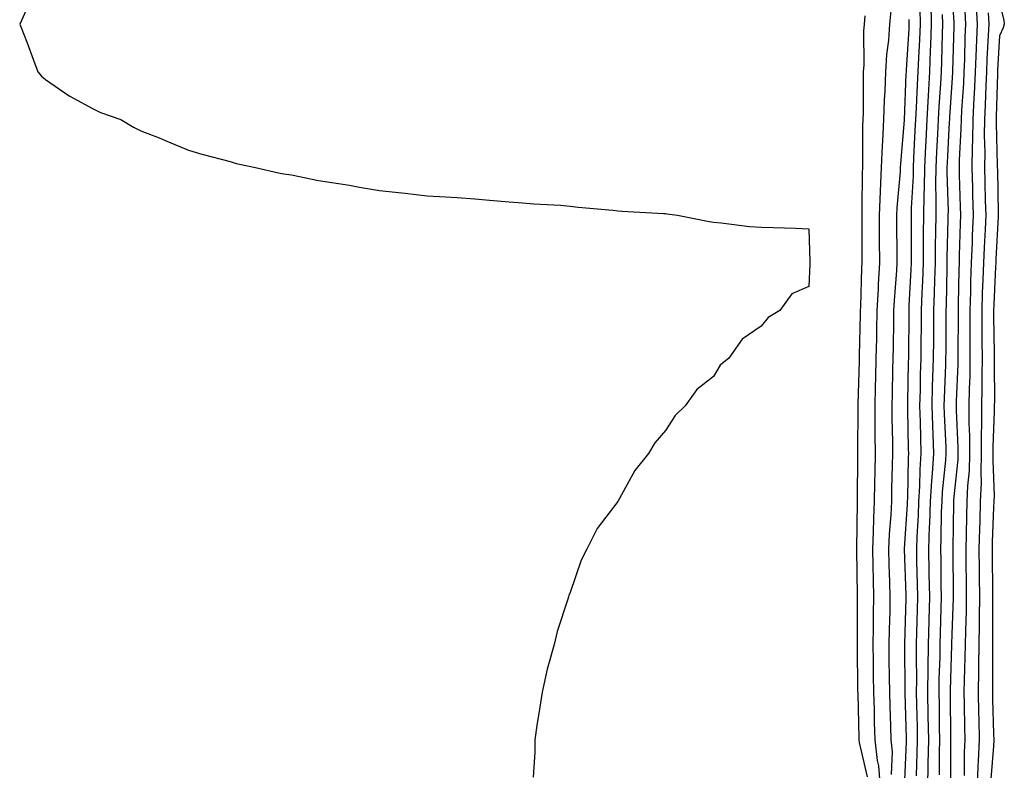
# Model space of a CAD drawing. Units: inches. Extents: x 931523 to 934163, y 7279418 to 7282058.
# Drawn here: x 933053 to 933259, y 7280486 to 7280643 of the extents above; entities that cross this region are included whole.
import ezdxf

# ---------------------------------------------------------------- set-up
doc = ezdxf.new("R2010")
doc.units = ezdxf.units.IN
doc.header["$MEASUREMENT"] = 0
doc.layers.add('Contour_93157279', color=7, linetype='Continuous', true_color=0x32eda3)

msp = doc.modelspace()

# ---------------------------------------------------------------- linework, layer by layer
at = {"layer": 'Contour_93157279'}
for points in [[(933248.05, 7280648.49, 3234), (933248.44, 7280642.31, 3234), (933248.46, 7280641.92, 3234), (933248.44, 7280641.53, 3234), (933248.21, 7280632.08, 3234), (933248.2, 7280631.92, 3234), (933248.2, 7280631.77, 3234), (933248.05, 7280629.63, 3234), (933247.56, 7280622.42, 3234), (933247.53, 7280621.92, 3234), (933247.5, 7280621.37, 3234), (933247.07, 7280612.9, 3234), (933247.02, 7280611.92, 3234), (933247.01, 7280610.88, 3234), (933247.24, 7280602.73, 3234), (933247.23, 7280601.92, 3234), (933247.22, 7280601.09, 3234), (933247.01, 7280592.96, 3234), (933247.01, 7280591.92, 3234), (933246.97, 7280590.84, 3234), (933246.86, 7280583.11, 3234), (933246.81, 7280581.92, 3234), (933246.8, 7280580.67, 3234), (933246.75, 7280573.22, 3234), (933246.74, 7280571.92, 3234), (933246.7, 7280570.57, 3234), (933246.41, 7280563.56, 3234), (933246.37, 7280561.92, 3234), (933246.41, 7280560.29, 3234), (933246.75, 7280553.22, 3234), (933246.79, 7280551.92, 3234), (933246.7, 7280550.57, 3234), (933246.03, 7280543.94, 3234), (933245.91, 7280541.92, 3234), (933245.83, 7280539.7, 3234), (933245.76, 7280534.21, 3234), (933245.68, 7280531.92, 3234), (933245.72, 7280529.6, 3234), (933245.76, 7280524.21, 3234), (933245.81, 7280521.92, 3234), (933245.75, 7280519.62, 3234), (933245.58, 7280514.38, 3234), (933245.52, 7280511.92, 3234), (933245.49, 7280509.36, 3234), (933245.34, 7280504.63, 3234), (933245.31, 7280501.92, 3234), (933245.36, 7280499.23, 3234), (933245.41, 7280494.56, 3234), (933245.46, 7280491.92, 3234), (933245.4, 7280489.27, 3234), (933245.39, 7280484.58, 3234)], [(933054.35, 7280645.61, 3227), (933052.65, 7280641.92, 3227), (933054.19, 7280638.05, 3227), (933055.55, 7280634.42, 3227), (933056.44, 7280631.92, 3227), (933057.2, 7280631.07, 3227), (933058.05, 7280630.33, 3227), (933063.05, 7280626.92, 3227), (933068.05, 7280624.17, 3227), (933069.57, 7280623.44, 3227), (933073.86, 7280621.92, 3227), (933076.5, 7280620.38, 3227), (933078.05, 7280619.6, 3227), (933081.87, 7280618.09, 3227), (933083.51, 7280617.39, 3227), (933088.05, 7280615.52, 3227), (933090.8, 7280614.67, 3227), (933096.8, 7280613.17, 3227), (933098.05, 7280612.75, 3227), (933098.73, 7280612.6, 3227), (933102.05, 7280611.92, 3227), (933106.93, 7280610.8, 3227), (933108.05, 7280610.59, 3227), (933109.6, 7280610.37, 3227), (933115.32, 7280609.2, 3227), (933118.05, 7280608.72, 3227), (933121.8, 7280608.17, 3227), (933123.88, 7280607.75, 3227), (933128.05, 7280607.04, 3227), (933132.72, 7280606.59, 3227), (933133.44, 7280606.54, 3227), (933138.05, 7280605.96, 3227), (933141.88, 7280605.75, 3227), (933144.36, 7280605.61, 3227), (933148.05, 7280605.33, 3227), (933151.15, 7280605.02, 3227), (933155.26, 7280604.71, 3227), (933158.05, 7280604.47, 3227), (933160.4, 7280604.27, 3227), (933165.98, 7280603.98, 3227), (933168.05, 7280603.82, 3227), (933169.71, 7280603.59, 3227), (933177.01, 7280602.96, 3227), (933178.05, 7280602.82, 3227), (933178.87, 7280602.74, 3227), (933187.69, 7280602.28, 3227), (933188.05, 7280602.24, 3227), (933188.32, 7280602.19, 3227), (933190.55, 7280601.92, 3227), (933196.8, 7280600.67, 3227), (933198.05, 7280600.46, 3227), (933199.67, 7280600.3, 3227), (933205.65, 7280599.53, 3227), (933208.05, 7280599.36, 3227), (933210.66, 7280599.3, 3227), (933215.29, 7280599.16, 3227), (933218.05, 7280599.03, 3227), (933218.26, 7280592.13, 3227), (933218.27, 7280591.92, 3227), (933218.26, 7280591.71, 3227), (933218.05, 7280586.92, 3227), (933214.53, 7280585.44, 3227), (933211.96, 7280581.92, 3227), (933209.52, 7280580.45, 3227), (933208.05, 7280578.61, 3227), (933204.06, 7280575.91, 3227), (933201.3, 7280571.92, 3227), (933199.5, 7280570.47, 3227), (933198.05, 7280568.07, 3227), (933194.61, 7280565.36, 3227), (933192.12, 7280561.92, 3227), (933190.05, 7280559.92, 3227), (933188.05, 7280556.74, 3227), (933185.77, 7280554.2, 3227), (933184.45, 7280551.92, 3227), (933181.56, 7280548.41, 3227), (933178.05, 7280541.92, 3227), (933173.72, 7280536.25, 3227), (933171.53, 7280531.92, 3227), (933170.35, 7280529.62, 3227), (933168.05, 7280522.81, 3227), (933167.76, 7280522.2, 3227), (933167.67, 7280521.92, 3227), (933167.52, 7280521.39, 3227), (933165.29, 7280514.68, 3227), (933164.66, 7280511.92, 3227), (933163.38, 7280507.25, 3227), (933163.23, 7280506.74, 3227), (933162.16, 7280501.92, 3227), (933161.59, 7280498.38, 3227), (933161.08, 7280494.96, 3227), (933160.64, 7280491.92, 3227), (933160.62, 7280489.35, 3227), (933160.27, 7280484.15, 3227)], [(933243.62, 7280646.35, 3232), (933243.74, 7280641.92, 3232), (933243.55, 7280637.42, 3232), (933243.53, 7280636.44, 3232), (933243.33, 7280631.92, 3232), (933243.05, 7280626.93, 3232), (933243.05, 7280626.91, 3232), (933242.79, 7280621.92, 3232), (933242.57, 7280617.41, 3232), (933242.51, 7280616.38, 3232), (933242.29, 7280611.92, 3232), (933242.23, 7280607.74, 3232), (933242.14, 7280606.01, 3232), (933242.08, 7280601.92, 3232), (933242.04, 7280597.94, 3232), (933242.05, 7280595.92, 3232), (933242.01, 7280591.92, 3232), (933241.88, 7280588.09, 3232), (933241.75, 7280585.61, 3232), (933241.61, 7280581.92, 3232), (933241.59, 7280578.38, 3232), (933241.56, 7280575.43, 3232), (933241.53, 7280571.92, 3232), (933241.43, 7280568.54, 3232), (933241.37, 7280565.24, 3232), (933241.27, 7280561.92, 3232), (933241.38, 7280558.59, 3232), (933241.44, 7280555.31, 3232), (933241.55, 7280551.92, 3232), (933241.34, 7280548.63, 3232), (933241.27, 7280545.14, 3232), (933241.08, 7280541.92, 3232), (933240.98, 7280538.99, 3232), (933240.71, 7280534.58, 3232), (933240.61, 7280531.92, 3232), (933240.66, 7280529.31, 3232), (933240.8, 7280524.67, 3232), (933240.86, 7280521.92, 3232), (933240.78, 7280519.19, 3232), (933240.65, 7280514.53, 3232), (933240.58, 7280511.92, 3232), (933240.55, 7280509.42, 3232), (933240.61, 7280504.48, 3232), (933240.58, 7280501.92, 3232), (933240.63, 7280499.34, 3232), (933240.74, 7280494.62, 3232), (933240.79, 7280491.92, 3232), (933240.73, 7280489.23, 3232), (933240.54, 7280484.41, 3232)], [(933253.09, 7280646.88, 3236), (933253.32, 7280641.92, 3236), (933253.12, 7280636.99, 3236), (933253.11, 7280636.85, 3236), (933252.92, 7280631.92, 3236), (933252.69, 7280627.27, 3236), (933252.64, 7280626.51, 3236), (933252.42, 7280621.92, 3236), (933252.36, 7280617.6, 3236), (933252.28, 7280616.16, 3236), (933252.23, 7280611.92, 3236), (933252.34, 7280607.63, 3236), (933252.38, 7280606.25, 3236), (933252.49, 7280601.92, 3236), (933252.32, 7280597.65, 3236), (933252.28, 7280596.15, 3236), (933252.11, 7280591.92, 3236), (933251.98, 7280587.99, 3236), (933251.95, 7280585.82, 3236), (933251.82, 7280581.92, 3236), (933251.84, 7280578.13, 3236), (933251.82, 7280575.69, 3236), (933251.84, 7280571.92, 3236), (933251.78, 7280568.19, 3236), (933251.67, 7280565.54, 3236), (933251.61, 7280561.92, 3236), (933251.62, 7280558.35, 3236), (933251.75, 7280555.62, 3236), (933251.77, 7280551.92, 3236), (933251.65, 7280548.32, 3236), (933251.32, 7280545.18, 3236), (933251.19, 7280541.92, 3236), (933251.11, 7280538.86, 3236), (933251.05, 7280534.92, 3236), (933250.97, 7280531.92, 3236), (933251, 7280528.97, 3236), (933251.04, 7280524.91, 3236), (933251.07, 7280521.92, 3236), (933251.02, 7280518.95, 3236), (933250.88, 7280514.75, 3236), (933250.83, 7280511.92, 3236), (933250.79, 7280509.18, 3236), (933250.61, 7280504.48, 3236), (933250.57, 7280501.92, 3236), (933250.63, 7280499.34, 3236), (933250.69, 7280494.57, 3236), (933250.75, 7280491.92, 3236), (933250.64, 7280489.33, 3236), (933250.62, 7280484.49, 3236)], [(933258.05, 7280646.33, 3238), (933258.92, 7280642.79, 3238), (933259.04, 7280641.92, 3238), (933258.83, 7280641.14, 3238), (933258.05, 7280639.49, 3238), (933257.64, 7280632.32, 3238), (933257.63, 7280631.92, 3238), (933257.61, 7280631.48, 3238), (933257.36, 7280622.61, 3238), (933257.32, 7280621.92, 3238), (933257.31, 7280621.19, 3238), (933257.57, 7280612.4, 3238), (933257.57, 7280611.92, 3238), (933257.58, 7280611.45, 3238), (933257.76, 7280602.21, 3238), (933257.76, 7280601.92, 3238), (933257.75, 7280601.62, 3238), (933257.28, 7280592.69, 3238), (933257.25, 7280591.92, 3238), (933257.22, 7280591.09, 3238), (933256.81, 7280583.16, 3238), (933256.77, 7280581.92, 3238), (933256.77, 7280580.64, 3238), (933256.89, 7280573.07, 3238), (933256.9, 7280571.92, 3238), (933256.88, 7280570.75, 3238), (933256.95, 7280563.02, 3238), (933256.93, 7280561.92, 3238), (933256.93, 7280560.81, 3238), (933256.66, 7280553.32, 3238), (933256.66, 7280551.92, 3238), (933256.62, 7280550.48, 3238), (933256.88, 7280543.09, 3238), (933256.83, 7280541.92, 3238), (933256.8, 7280540.67, 3238), (933256.51, 7280533.46, 3238), (933256.47, 7280531.92, 3238), (933256.48, 7280530.36, 3238), (933256.56, 7280523.4, 3238), (933256.58, 7280521.92, 3238), (933256.56, 7280520.43, 3238), (933256.58, 7280513.39, 3238), (933256.56, 7280511.92, 3238), (933256.53, 7280510.41, 3238), (933256.58, 7280503.39, 3238), (933256.56, 7280501.92, 3238), (933256.59, 7280500.46, 3238), (933256.79, 7280493.18, 3238), (933256.82, 7280491.92, 3238), (933256.76, 7280490.63, 3238), (933256.21, 7280483.77, 3238)], [(933229.81, 7280643.68, 3228), (933229.63, 7280641.92, 3228), (933229.53, 7280640.44, 3228), (933229.56, 7280633.43, 3228), (933229.47, 7280631.92, 3228), (933229.42, 7280630.55, 3228), (933229.44, 7280623.31, 3228), (933229.39, 7280621.92, 3228), (933229.33, 7280620.64, 3228), (933229.33, 7280613.2, 3228), (933229.28, 7280611.92, 3228), (933229.22, 7280610.75, 3228), (933229.19, 7280603.06, 3228), (933229.14, 7280601.92, 3228), (933229.15, 7280600.82, 3228), (933229.17, 7280593.04, 3228), (933229.17, 7280591.92, 3228), (933229.12, 7280590.86, 3228), (933228.89, 7280582.76, 3228), (933228.85, 7280581.92, 3228), (933228.83, 7280581.14, 3228), (933228.6, 7280572.47, 3228), (933228.59, 7280571.92, 3228), (933228.58, 7280571.39, 3228), (933228.35, 7280562.22, 3228), (933228.34, 7280561.92, 3228), (933228.34, 7280561.63, 3228), (933228.26, 7280552.13, 3228), (933228.26, 7280551.92, 3228), (933228.26, 7280551.71, 3228), (933228.18, 7280542.05, 3228), (933228.17, 7280541.8, 3228), (933228.06, 7280531.91, 3228), (933228.2, 7280522.07, 3228), (933228.2, 7280521.77, 3228), (933228.18, 7280512.05, 3228), (933228.18, 7280511.79, 3228), (933228.29, 7280502.16, 3228), (933228.3, 7280501.67, 3228), (933228.51, 7280492.38, 3228), (933228.52, 7280491.92, 3228), (933228.58, 7280491.39, 3228), (933230.32, 7280484.19, 3228)], [(933235.24, 7280644.73, 3229), (933234.96, 7280641.92, 3229), (933234.74, 7280638.61, 3229), (933234.36, 7280635.61, 3229), (933234.14, 7280631.92, 3229), (933233.99, 7280627.87, 3229), (933233.87, 7280626.1, 3229), (933233.72, 7280621.92, 3229), (933233.52, 7280617.39, 3229), (933233.44, 7280616.53, 3229), (933233.25, 7280611.92, 3229), (933233.02, 7280606.96, 3229), (933233.02, 7280606.88, 3229), (933232.8, 7280601.92, 3229), (933232.83, 7280597.14, 3229), (933232.83, 7280596.7, 3229), (933232.85, 7280591.92, 3229), (933232.61, 7280587.36, 3229), (933232.58, 7280586.45, 3229), (933232.35, 7280581.92, 3229), (933232.26, 7280577.7, 3229), (933232.22, 7280576.09, 3229), (933232.14, 7280571.92, 3229), (933232.04, 7280567.93, 3229), (933231.99, 7280565.86, 3229), (933231.89, 7280561.92, 3229), (933231.92, 7280558.04, 3229), (933231.9, 7280555.78, 3229), (933231.94, 7280551.92, 3229), (933231.87, 7280548.1, 3229), (933231.84, 7280545.72, 3229), (933231.78, 7280541.92, 3229), (933231.6, 7280538.38, 3229), (933231.57, 7280535.44, 3229), (933231.4, 7280531.92, 3229), (933231.49, 7280528.47, 3229), (933231.54, 7280525.41, 3229), (933231.63, 7280521.92, 3229), (933231.57, 7280518.4, 3229), (933231.56, 7280515.43, 3229), (933231.49, 7280511.92, 3229), (933231.54, 7280508.42, 3229), (933231.58, 7280505.45, 3229), (933231.62, 7280501.92, 3229), (933231.73, 7280498.24, 3229), (933231.79, 7280495.66, 3229), (933231.89, 7280491.92, 3229), (933232.38, 7280487.59, 3229), (933232.64, 7280486.51, 3229), (933233.03, 7280481.92, 3229)], [(933241.3, 7280645.17, 3231), (933241.39, 7280641.92, 3231), (933241.25, 7280638.72, 3231), (933241.02, 7280634.89, 3231), (933240.89, 7280631.92, 3231), (933240.74, 7280629.22, 3231), (933240.55, 7280624.43, 3231), (933240.42, 7280621.92, 3231), (933240.31, 7280619.66, 3231), (933240.02, 7280613.89, 3231), (933239.92, 7280611.92, 3231), (933239.9, 7280610.07, 3231), (933239.52, 7280603.39, 3231), (933239.51, 7280601.92, 3231), (933239.49, 7280600.48, 3231), (933239.53, 7280593.4, 3231), (933239.51, 7280591.92, 3231), (933239.47, 7280590.5, 3231), (933239.05, 7280582.92, 3231), (933239.01, 7280581.92, 3231), (933239, 7280580.96, 3231), (933238.93, 7280572.81, 3231), (933238.93, 7280571.92, 3231), (933238.9, 7280571.07, 3231), (933238.74, 7280562.61, 3231), (933238.72, 7280561.92, 3231), (933238.74, 7280561.23, 3231), (933238.9, 7280552.77, 3231), (933238.93, 7280551.92, 3231), (933238.88, 7280551.09, 3231), (933238.71, 7280542.57, 3231), (933238.67, 7280541.92, 3231), (933238.65, 7280541.32, 3231), (933238.08, 7280531.95, 3231), (933238.07, 7280531.92, 3231), (933238.07, 7280531.89, 3231), (933238.38, 7280522.24, 3231), (933238.38, 7280521.92, 3231), (933238.37, 7280521.6, 3231), (933238.11, 7280511.98, 3231), (933238.11, 7280511.92, 3231), (933238.11, 7280511.86, 3231), (933238.22, 7280502.09, 3231), (933238.22, 7280501.75, 3231), (933238.45, 7280492.32, 3231), (933238.45, 7280491.92, 3231), (933238.45, 7280491.53, 3231), (933238.06, 7280481.91, 3231)], [(933246.04, 7280643.93, 3233), (933246.09, 7280641.92, 3233), (933246.01, 7280639.88, 3233), (933245.86, 7280634.11, 3233), (933245.77, 7280631.92, 3233), (933245.64, 7280629.51, 3233), (933245.31, 7280624.66, 3233), (933245.16, 7280621.92, 3233), (933245.01, 7280618.87, 3233), (933244.82, 7280615.15, 3233), (933244.66, 7280611.92, 3233), (933244.61, 7280608.48, 3233), (933244.71, 7280605.27, 3233), (933244.66, 7280601.92, 3233), (933244.62, 7280598.49, 3233), (933244.54, 7280595.43, 3233), (933244.51, 7280591.92, 3233), (933244.38, 7280588.25, 3233), (933244.34, 7280585.62, 3233), (933244.21, 7280581.92, 3233), (933244.18, 7280578.05, 3233), (933244.17, 7280575.81, 3233), (933244.14, 7280571.92, 3233), (933244.01, 7280567.89, 3233), (933243.94, 7280566.03, 3233), (933243.82, 7280561.92, 3233), (933243.95, 7280557.82, 3233), (933244.04, 7280555.93, 3233), (933244.17, 7280551.92, 3233), (933243.91, 7280547.78, 3233), (933243.75, 7280546.22, 3233), (933243.49, 7280541.92, 3233), (933243.33, 7280537.19, 3233), (933243.32, 7280536.65, 3233), (933243.14, 7280531.92, 3233), (933243.24, 7280527.11, 3233), (933243.24, 7280526.72, 3233), (933243.33, 7280521.92, 3233), (933243.2, 7280517.07, 3233), (933243.19, 7280516.78, 3233), (933243.05, 7280511.92, 3233), (933243, 7280506.97, 3233), (933243, 7280506.87, 3233), (933242.95, 7280501.92, 3233), (933243.04, 7280496.94, 3233), (933243.04, 7280496.91, 3233), (933243.12, 7280491.92, 3233), (933243.02, 7280486.95, 3233), (933243.02, 7280486.88, 3233), (933242.91, 7280481.92, 3233)], [(933250.76, 7280644.63, 3235), (933250.89, 7280641.92, 3235), (933250.78, 7280639.19, 3235), (933250.66, 7280634.54, 3235), (933250.56, 7280631.92, 3235), (933250.45, 7280629.53, 3235), (933250.06, 7280623.93, 3235), (933249.96, 7280621.92, 3235), (933249.94, 7280620.03, 3235), (933249.58, 7280613.45, 3235), (933249.56, 7280611.92, 3235), (933249.6, 7280610.38, 3235), (933249.81, 7280603.68, 3235), (933249.85, 7280601.92, 3235), (933249.78, 7280600.19, 3235), (933249.6, 7280593.47, 3235), (933249.54, 7280591.92, 3235), (933249.5, 7280590.47, 3235), (933249.39, 7280583.26, 3235), (933249.35, 7280581.92, 3235), (933249.35, 7280580.61, 3235), (933249.3, 7280573.17, 3235), (933249.31, 7280571.92, 3235), (933249.29, 7280570.68, 3235), (933248.96, 7280562.84, 3235), (933248.95, 7280561.92, 3235), (933248.95, 7280561.02, 3235), (933249.31, 7280553.19, 3235), (933249.32, 7280551.92, 3235), (933249.28, 7280550.69, 3235), (933248.38, 7280542.25, 3235), (933248.37, 7280541.92, 3235), (933248.36, 7280541.61, 3235), (933248.23, 7280532.1, 3235), (933248.22, 7280531.92, 3235), (933248.23, 7280531.74, 3235), (933248.31, 7280522.18, 3235), (933248.31, 7280521.92, 3235), (933248.31, 7280521.67, 3235), (933248.05, 7280514.11, 3235), (933247.99, 7280511.99, 3235), (933247.99, 7280511.92, 3235), (933247.98, 7280511.85, 3235), (933247.68, 7280502.29, 3235), (933247.68, 7280501.92, 3235), (933247.68, 7280501.56, 3235), (933247.79, 7280492.18, 3235), (933247.79, 7280491.92, 3235), (933247.79, 7280491.66, 3235), (933247.76, 7280482.21, 3235)], [(933255.64, 7280644.32, 3237), (933255.76, 7280641.92, 3237), (933255.66, 7280639.53, 3237), (933255.38, 7280634.59, 3237), (933255.27, 7280631.92, 3237), (933255.13, 7280629, 3237), (933255.02, 7280624.95, 3237), (933254.87, 7280621.92, 3237), (933254.83, 7280618.7, 3237), (933254.94, 7280615.04, 3237), (933254.9, 7280611.92, 3237), (933254.97, 7280608.84, 3237), (933255.05, 7280604.92, 3237), (933255.13, 7280601.92, 3237), (933255, 7280598.87, 3237), (933254.81, 7280595.16, 3237), (933254.68, 7280591.92, 3237), (933254.56, 7280588.43, 3237), (933254.41, 7280585.55, 3237), (933254.3, 7280581.92, 3237), (933254.31, 7280578.18, 3237), (933254.35, 7280575.62, 3237), (933254.37, 7280571.92, 3237), (933254.31, 7280568.18, 3237), (933254.33, 7280565.64, 3237), (933254.27, 7280561.92, 3237), (933254.29, 7280558.16, 3237), (933254.2, 7280555.77, 3237), (933254.22, 7280551.92, 3237), (933254.09, 7280547.96, 3237), (933254.16, 7280545.81, 3237), (933254.01, 7280541.92, 3237), (933253.9, 7280537.77, 3237), (933253.83, 7280536.14, 3237), (933253.72, 7280531.92, 3237), (933253.76, 7280527.63, 3237), (933253.78, 7280526.19, 3237), (933253.82, 7280521.92, 3237), (933253.76, 7280517.62, 3237), (933253.76, 7280516.21, 3237), (933253.69, 7280511.92, 3237), (933253.63, 7280507.5, 3237), (933253.64, 7280506.33, 3237), (933253.56, 7280501.92, 3237), (933253.66, 7280497.53, 3237), (933253.69, 7280496.28, 3237), (933253.78, 7280491.92, 3237), (933253.59, 7280487.46, 3237), (933253.51, 7280486.46, 3237), (933253.32, 7280481.92, 3237)], [(933239.01, 7280642.88, 3230), (933239.04, 7280641.92, 3230), (933239, 7280640.97, 3230), (933238.46, 7280632.34, 3230), (933238.45, 7280631.92, 3230), (933238.43, 7280631.54, 3230), (933238.05, 7280621.91, 3230), (933238.05, 7280621.81, 3230), (933237.25, 7280612.71, 3230), (933237.22, 7280611.92, 3230), (933237.18, 7280611.05, 3230), (933236.52, 7280603.44, 3230), (933236.46, 7280601.92, 3230), (933236.46, 7280600.34, 3230), (933236.52, 7280593.44, 3230), (933236.53, 7280591.92, 3230), (933236.44, 7280590.32, 3230), (933235.96, 7280584.02, 3230), (933235.84, 7280581.92, 3230), (933235.8, 7280579.67, 3230), (933235.74, 7280574.23, 3230), (933235.7, 7280571.92, 3230), (933235.63, 7280569.51, 3230), (933235.5, 7280564.47, 3230), (933235.44, 7280561.92, 3230), (933235.46, 7280559.33, 3230), (933235.59, 7280554.38, 3230), (933235.61, 7280551.92, 3230), (933235.56, 7280549.43, 3230), (933235.42, 7280544.55, 3230), (933235.37, 7280541.92, 3230), (933235.23, 7280539.11, 3230), (933234.89, 7280535.08, 3230), (933234.74, 7280531.92, 3230), (933234.83, 7280528.7, 3230), (933234.99, 7280524.99, 3230), (933235.07, 7280521.92, 3230), (933235.01, 7280518.88, 3230), (933234.87, 7280515.09, 3230), (933234.81, 7280511.92, 3230), (933234.86, 7280508.73, 3230), (933234.91, 7280505.05, 3230), (933234.95, 7280501.92, 3230), (933235.04, 7280498.91, 3230), (933235.18, 7280494.79, 3230), (933235.26, 7280491.92, 3230), (933235.55, 7280489.41, 3230), (933235.32, 7280484.65, 3230)]]:
    msp.add_polyline3d(points, dxfattribs=at)

doc.saveas('drawing.dxf')
